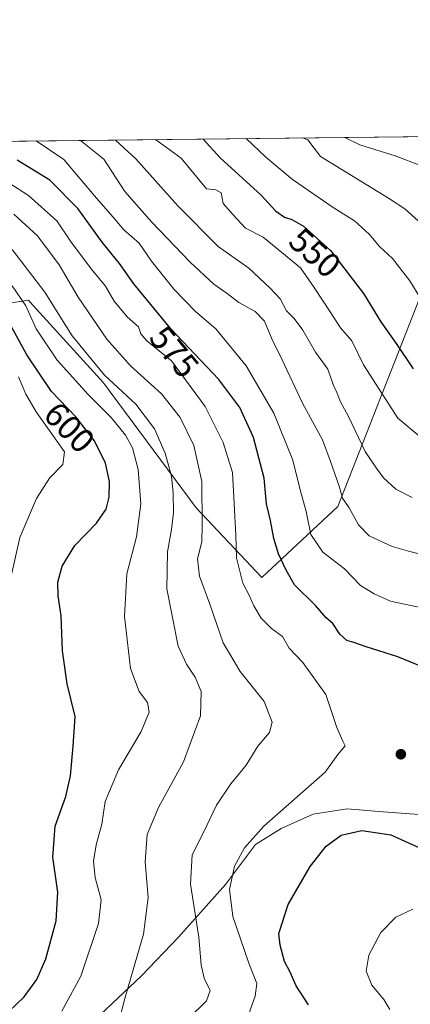
# Model space of a CAD drawing. Units: metres. Extents: x 576825 to 580269, y 4721916 to 4724270.
# Drawn here: x 577110 to 577224, y 4723982 to 4724270 of the extents above; entities that cross this region are included whole.
import ezdxf
from ezdxf.enums import TextEntityAlignment as Align

# ---------------------------------------------------------------- set-up
doc = ezdxf.new("R2010")
doc.units = ezdxf.units.M
doc.header["$MEASUREMENT"] = 0
for name, color, linetype, lineweight in [('Arbolado forestal CxS', 92, 'Continuous', 0), ('Comarca CxS', 21, 'Continuous', 0), ('Comunidad Autónoma CxS', 142, 'Continuous', 0), ('Curva de nivel maestra', 30, 'Continuous', 30), ('Curva de nivel normal', 30, 'Continuous', 0), ('Entidad de ámbito territorial', 7, 'Continuous', 0), ('Entidad de ámbito territorial CxS', 92, 'Continuous', 0), ('Municipio', 91, 'Continuous', 13), ('Municipio CxS', 4, 'Continuous', 0), ('Pastizal CxS', 92, 'Continuous', 0), ('Provincia CxS', 1, 'Continuous', 0), ('Punto de cota en terreno', 7, 'Continuous', 0), ('Rótulo de curva de nivel directora', 7, 'Continuous', 0)]:
    doc.layers.add(name, color=color, linetype=linetype, lineweight=lineweight)
doc.styles.add('Style-Arial', font='txt')

# ---------------------------------------------------------------- blocks, each defined once
blk = doc.blocks.new('5PATER')
at = {"layer": 'Pastizal CxS', "linetype": 'Continuous', "lineweight": 0}
h = blk.add_hatch(color=51, dxfattribs=at)
edge = h.paths.add_edge_path()
edge.add_ellipse((0, 0), major_axis=(-0.1095731443231308, -0.1110710700762829), ratio=0.9994222409660322, start_angle=0, end_angle=360)

msp = doc.modelspace()

# ---------------------------------------------------------------- linework, layer by layer
at = {"layer": 'Arbolado forestal CxS', "color": 92, "linetype": 'Continuous', "lineweight": 0, "extrusion": (0.2823112781381606, 0.003199412319422468, 0.9593175209474747), "elevation": 178584.214124504, "flags": 128}
msp.add_lwpolyline([(4717391.211853495, -604704.3867869783), (4717391.211853496, -604930.1489585452)], dxfattribs=at)
at = {"layer": 'Arbolado forestal CxS', "color": 92, "linetype": 'Continuous', "lineweight": 0}
msp.add_polyline3d([(577024.1974999999, 4724233.5132, 593.1346000000049), (577240.7611999996, 4724235.967399999, 529.395399999994), (577244.0105, 4724232.055500001, 530.2638000000006), (577226.8761, 4724188.5865, 545.6775999999954), (577203.0132999998, 4724127.8551, 566.4429999999993), (577180.8809000002, 4724107.125700001, 577.9060000000027), (577161.7194999997, 4724127.403700001, 587.5160999999935), (577134.6804999998, 4724163.9451, 591.1484000000055), (577115.1209000006, 4724185.461100001, 594.3040000000037), (577113.2830999997, 4724187.483100001, 594.6247000000003), (577112.7566999998, 4724188.062100001, 594.6928999999947), (577058.6831, 4724179.7031, 616.8791999999958), (577040.7023, 4724192.7773, 608.463699999993), (577024.2999, 4724211.517700001, 598.8417000000045)], close=True, dxfattribs=at)
for points in [[(577024.1974999999, 4724233.512800001, 593.1346999999951), (577024.2999, 4724211.517700001, 598.8417000000045), (577040.7023, 4724192.7773, 608.463699999993), (577058.6831, 4724179.7031, 616.8791999999958), (577112.7566999998, 4724188.062100001, 594.6928999999947), (577113.2830999997, 4724187.483100001, 594.6247000000003), (577115.1209000006, 4724185.461100001, 594.3040000000037), (577134.6804999998, 4724163.9451, 591.1484000000055), (577161.7194999997, 4724127.403700001, 587.5160999999935), (577180.8809000002, 4724107.125700001, 577.9060000000027), (577203.0132999998, 4724127.8551, 566.4429999999993), (577226.8761, 4724188.5865, 545.6775999999954), (577244.0105, 4724232.055500001, 530.2638000000006), (577240.7615999999, 4724235.967399999, 529.3953000000038)], [(577024.1974999999, 4724233.512800001, 593.1346999999951), (577024.2999, 4724211.517700001, 598.8417000000045), (577040.7023, 4724192.7773, 608.463699999993), (577058.6831, 4724179.7031, 616.8791999999958), (577112.7566999998, 4724188.062100001, 594.6928999999947), (577113.2830999997, 4724187.483100001, 594.6247000000003), (577115.1209000006, 4724185.461100001, 594.3040000000037), (577134.6804999998, 4724163.9451, 591.1484000000055), (577161.7194999997, 4724127.403700001, 587.5160999999935), (577180.8809000002, 4724107.125700001, 577.9060000000027), (577203.0132999998, 4724127.8551, 566.4429999999993), (577226.8761, 4724188.5865, 545.6775999999954), (577244.0105, 4724232.055500001, 530.2638000000006), (577240.7615999999, 4724235.967399999, 529.3953000000038)], [(577058.6831, 4724179.7031, 616.8791999999958), (577112.7566999998, 4724188.062100001, 594.6928999999947), (577113.2830999997, 4724187.483100001, 594.6247000000003), (577115.1209000006, 4724185.461100001, 594.3040000000037), (577134.6804999998, 4724163.9451, 591.1484000000055), (577161.7194999997, 4724127.403700001, 587.5160999999935), (577180.8809000002, 4724107.125700001, 577.9060000000027), (577203.0132999998, 4724127.8551, 566.4429999999993), (577226.8761, 4724188.5865, 545.6775999999954)]]:
    msp.add_polyline3d(points, dxfattribs=at)
at = {"layer": 'Comarca CxS', "color": 21, "linetype": 'Continuous', "lineweight": 0, "flags": 128}
msp.add_lwpolyline([(576888.2945927212, 4721918.362302286), (576851.0500005785, 4721917.939982748), (576850.4274125152, 4721974.177601577), (576833.0409311983, 4723544.6772096), (576825.44000058, 4724231.259982722), (577894.930922218, 4724243.381681683), (578446.4551577308, 4724249.63270319), (580239.9200006048, 4724269.959982724), (580266.6700006055, 4721956.669982747), (579414.8014566174, 4721947.010574291)], close=True, dxfattribs=at)
at = {"layer": 'Comunidad Autónoma CxS', "color": 142, "linetype": 'Continuous', "lineweight": 0, "flags": 128}
msp.add_lwpolyline([(576888.2945927212, 4721918.362302286), (576851.0500005785, 4721917.939982748), (576850.4274125152, 4721974.177601577), (576833.0409311983, 4723544.6772096), (576825.44000058, 4724231.259982722), (577894.930922218, 4724243.381681683), (578446.4551577308, 4724249.63270319), (580239.9200006048, 4724269.959982724), (580266.6700006055, 4721956.669982747), (579414.8014566174, 4721947.010574291)], close=True, dxfattribs=at)
at = {"layer": 'Curva de nivel maestra', "color": 30, "linetype": 'Continuous', "lineweight": 30, "flags": 128}
for points, elevation in [([(577163.7089999998, 4724235.094000001), (577168.6600000003, 4724229.6601), (577180.6600000003, 4724218.700099999), (577184.8600000005, 4724214.190099999), (577187.4299999997, 4724212.280099999), (577189.6299999999, 4724211.6501), (577192.9600000001, 4724209.6801), (577200.8700000001, 4724202.610099999), (577210.5199999996, 4724189.970100001), (577215.5199999996, 4724181.7601), (577220.1900000004, 4724175.100099999), (577225.0199999996, 4724168.030099999)], 550), ([(577228.0599999996, 4724080.8101), (577220.4699999997, 4724083.9001), (577211.2400000002, 4724086.870100001), (577207.6799999997, 4724088.1501), (577205.6100000005, 4724088.6801), (577203.5899999999, 4724090.550100001), (577201.5899999999, 4724093.630100001), (577199.5800000001, 4724095.3201), (577196.4600000001, 4724098.880100001), (577190.3700000001, 4724104.970100001), (577187.9800000004, 4724109.280099999), (577185.6600000003, 4724113.970100001), (577184.2999999998, 4724118.4801), (577183.3300000001, 4724123.7401), (577182.25, 4724128.590100001), (577181.5700000003, 4724136.100099999), (577178.4000000004, 4724147.9801), (577174.4600000001, 4724156.710100001), (577168.3300000001, 4724164.950099999), (577154.3200000003, 4724179.7401), (577143.5499999998, 4724192.840100001), (577139.3399999999, 4724198.7401), (577134.3200000003, 4724205.040100001), (577127.1699999999, 4724214.860099999), (577118.9900000002, 4724223.0801), (577109.5, 4724228.9901)], 575), ([(577104.79, 4723978.220100001), (577111.5599999996, 4723984.620100001), (577115.2400000002, 4723989.700099999), (577117.8300000001, 4723995.720100001), (577120.8499999996, 4724006.850099999), (577121.2999999998, 4724015.2401), (577119.8899999997, 4724025.420100001), (577120.5599999996, 4724034.4801), (577123.6399999997, 4724043.1801), (577125.0199999996, 4724049.1801), (577125.7800000003, 4724057.850099999), (577126.4199999999, 4724066.5101), (577124.0300000003, 4724076.0001), (577122.7199999997, 4724085.640100001), (577122.3600000005, 4724095.940099999), (577121.4600000001, 4724101.700099999), (577121.3099999996, 4724105.770099999), (577122.6299999999, 4724110.420100001), (577126.3499999996, 4724116.420100001), (577132.5899999999, 4724122.970100001), (577135.4100000003, 4724127.0601), (577136.3200000003, 4724130.5001), (577136.4100000003, 4724135.170100001), (577135.2599999999, 4724140.4901), (577132, 4724147.0101), (577126.6399999997, 4724154.0001), (577119.54, 4724161.370100001), (577112.3099999996, 4724172.0701), (577107.2100000001, 4724181.4001)], 600), ([(577194.4699999997, 4723982.290100001), (577190.8200000003, 4723987.850099999), (577189.0599999996, 4723991.850099999), (577187.4800000004, 4723994.9301), (577186.1699999999, 4723999.790100001), (577185.79, 4724003.1601), (577188.54, 4724011.5801), (577194.9199999999, 4724022.7401), (577199.6299999999, 4724028.620100001), (577204, 4724031.880100001), (577209.9800000004, 4724033.200099999), (577218.5099999999, 4724031.9801), (577223.5899999999, 4724029.610099999), (577239.2000000002, 4724022.590100001)], 575)]:
    msp.add_lwpolyline(points, dxfattribs=dict(at, elevation=elevation))
at = {"layer": 'Curva de nivel normal', "color": 30, "linetype": 'Continuous', "lineweight": 0, "flags": 128}
for points, elevation in [([(577228.3399999999, 4724098.090100001), (577218.3399999999, 4724100.140100001), (577213.5800000001, 4724102.3301), (577209.5800000001, 4724104.7601), (577204.9699999997, 4724109.5801), (577198.6799999997, 4724114.520099999), (577195.0899999999, 4724119.6801), (577193.7699999996, 4724126.350099999), (577192, 4724132.7301), (577189.8799999999, 4724141.4001), (577184.3700000001, 4724155.100099999), (577176.3200000003, 4724168.9001), (577167.4299999997, 4724179.670100001), (577161.4699999997, 4724184.7601), (577155.2800000003, 4724191.220100001), (577148.6399999997, 4724199.420100001), (577145.0199999996, 4724204.6801), (577140.6100000005, 4724208.620100001), (577137.4400000004, 4724212.340100001), (577132.6100000005, 4724217.850099999), (577123.0599999996, 4724229.140100001), (577114.9804999996, 4724234.5418)], 570), ([(577228.2599999999, 4724113.590100001), (577223.5899999999, 4724114.8101), (577218.8300000001, 4724116.130100001), (577212.1500000004, 4724119.300100001), (577208.9900000002, 4724122.4801), (577206.2999999998, 4724127.440099999), (577204.3799999999, 4724130.2301), (577203.3700000001, 4724133.7601), (577200.7800000003, 4724141.2301), (577198.5300000003, 4724147.3301), (577192.7000000002, 4724157.950099999), (577186.7800000003, 4724170.690099999), (577183.7400000002, 4724176.7401), (577181.6100000005, 4724181.920100001), (577178.9199999999, 4724184.7501), (577174.1600000003, 4724187.360099999), (577170.7800000003, 4724190.030099999), (577166.7999999998, 4724192.7501), (577159.9000000004, 4724199.1601), (577148.6799999997, 4724210.9301), (577140.9199999999, 4724219.8101), (577134.7699999996, 4724229.270099999), (577128.0038999999, 4724234.689400001)], 565), ([(577224.6600000003, 4724130.4901), (577219.9199999999, 4724132.9101), (577216.29, 4724136.200099999), (577214.1900000004, 4724139.100099999), (577211.0099999999, 4724143.920100001), (577206.1600000003, 4724154.0701), (577203.8200000003, 4724158.4001), (577202.75, 4724161.100099999), (577201.6200000001, 4724163.440099999), (577200.0499999998, 4724167.940099999), (577196.5199999996, 4724172.840100001), (577192.79, 4724179.290100001), (577190.2599999999, 4724182.690099999), (577188, 4724184.920100001), (577186.1900000004, 4724188.440099999), (577183.29, 4724191.540100001), (577177.0199999996, 4724197.380100001), (577168.0599999996, 4724203.710100001), (577156.3499999996, 4724215.610099999), (577144.0599999996, 4724229.380100001), (577138.1803000001, 4724234.8047)], 560), ([(577227.0199999996, 4724148.120100001), (577220.5, 4724153.6601), (577210.5, 4724169.200099999), (577207.0599999996, 4724176.170100001), (577203.7599999999, 4724180.0101), (577200.79, 4724184.700099999), (577196.1399999997, 4724191.720100001), (577192.1500000004, 4724197.470100001), (577181.2599999999, 4724206.5001), (577176.0999999996, 4724209.0801), (577172.5199999996, 4724212.950099999), (577169.5999999996, 4724216.3101), (577168.9900000002, 4724219.420100001), (577167.4600000001, 4724220.300100001), (577164.7199999997, 4724220.530099999), (577157.2999999998, 4724229.530099999), (577149.8003000002, 4724234.9364)], 555), ([(577228.2599999999, 4724186.700099999), (577224.0499999998, 4724193.7601), (577218.9500000002, 4724200.190099999), (577215.1900000004, 4724203.770099999), (577212.1399999997, 4724207.380100001), (577207.9000000004, 4724211.200099999), (577201.9800000004, 4724214.890100001), (577189.8200000003, 4724223.3201), (577182.0199999996, 4724229.8101), (577176.3069000002, 4724235.2368)], 545), ([(577227.4000000004, 4724210.3101), (577222.5599999996, 4724214.780099999), (577217.79, 4724217.870100001), (577197.9400000004, 4724229.9901), (577194.2199999997, 4724234.9001), (577192.7089000001, 4724235.422700001)], 540), ([(577227.4199999999, 4724227.3301), (577219.7100000001, 4724230.2401), (577209.4600000001, 4724233.380100001), (577205.0219999999, 4724235.562200001)], 535), ([(577176.0899999999, 4723976.9901), (577178.8600000005, 4723984.860099999), (577179.3399999999, 4723988.5801), (577177.0300000003, 4723994.530099999), (577172.4199999999, 4724008.090100001), (577171.4000000004, 4724016.0101), (577172.9199999999, 4724022.840100001), (577175.7800000003, 4724028.190099999), (577181.4000000004, 4724034.470100001), (577199.3399999999, 4724050.2401), (577203.04, 4724055.440099999), (577205.1600000003, 4724057.9901), (577204.4500000002, 4724059.340100001), (577202.6799999997, 4724063.3101), (577199.4699999997, 4724072.9101), (577192.8499999996, 4724082.2301), (577188.8399999999, 4724086.4901), (577186.8899999997, 4724089.880100001), (577183.7100000001, 4724092.1801), (577180.6399999997, 4724095.200099999), (577178.4900000002, 4724098.780099999), (577177.1600000003, 4724101.960100001), (577175.2800000003, 4724105.420100001), (577173.4699999997, 4724112.790100001), (577173.2199999997, 4724119.4101), (577172.2599999999, 4724137.710100001), (577169.6100000005, 4724146.4801), (577164.3200000003, 4724157.050100001), (577154.4800000004, 4724170.340100001), (577147.29, 4724176.2401), (577145.54, 4724178.270099999), (577144.9100000003, 4724180.300100001), (577141.5599999996, 4724183.220100001), (577137.7800000003, 4724187.790100001), (577135.2400000002, 4724192.140100001), (577131.04, 4724197.170100001), (577125, 4724205.2501), (577121.0300000003, 4724211.190099999), (577112.7599999999, 4724218.6601), (577096.8300000001, 4724228.840100001)], 580), ([(577159.29, 4723978.1801), (577164.6600000003, 4723983.5101), (577165.7999999998, 4723986.5101), (577164.0300000003, 4723990.0801), (577163.1299999999, 4723994.030099999), (577162.4900000002, 4724002.0801), (577160.0599999996, 4724017.590100001), (577160.5, 4724026.130100001), (577163.79, 4724032.6801), (577167.6200000001, 4724040.640100001), (577171.7599999999, 4724046.860099999), (577176.2300000004, 4724052.3101), (577179.6399999997, 4724057.850099999), (577183.0599999996, 4724061.850099999), (577183.8700000001, 4724064.850099999), (577181.4900000002, 4724070.850099999), (577174.4800000004, 4724079.640100001), (577169.5999999996, 4724088.0101), (577165.6799999997, 4724099.300100001), (577162.6200000001, 4724107.520099999), (577162.0599999996, 4724112.530099999), (577163.3099999996, 4724117.5101), (577163.4299999997, 4724122.5001), (577163.3200000003, 4724135.120100001), (577161, 4724145.620100001), (577157.0300000003, 4724153.780099999), (577151.54, 4724160.720100001), (577142.5800000001, 4724168.860099999), (577135.6399999997, 4724176.6601), (577127.2800000003, 4724188.9901), (577121.7199999997, 4724198.4301), (577115.4400000004, 4724206.9001), (577108.5599999996, 4724213.140100001)], 585), ([(577139.2100000001, 4723977.780099999), (577140.8399999999, 4723984.1601), (577146.3099999996, 4724002.940099999), (577147.7400000002, 4724013.6801), (577146.7699999996, 4724024.090100001), (577147.4400000004, 4724032.030099999), (577150.6900000004, 4724039.9301), (577157.9800000004, 4724053.2401), (577162.9299999997, 4724066.6801), (577163.1299999999, 4724073.840100001), (577161.4000000004, 4724078.030099999), (577158.8799999999, 4724081.800100001), (577156.4500000002, 4724087.040100001), (577153.1600000003, 4724103.7501), (577153.3600000005, 4724114.610099999), (577154.54, 4724121.120100001), (577155.0599999996, 4724126.0601), (577155.0300000003, 4724131.7601), (577154.4600000001, 4724136.710100001), (577152.6699999999, 4724143.4001), (577149.5800000001, 4724150.4901), (577144.1200000001, 4724157.700099999), (577134.9500000002, 4724166.190099999), (577125.4900000002, 4724177.630100001), (577117.54, 4724190.4001), (577108.04, 4724202.850099999)], 590), ([(577122.5499999998, 4723980.460100001), (577128.0599999996, 4723990.6501), (577133.25, 4724006.0701), (577133.9400000004, 4724012.9801), (577132.2199999997, 4724019.5101), (577131.7599999999, 4724024.280099999), (577132.4900000002, 4724029.0601), (577134.1600000003, 4724035.0701), (577135.1900000004, 4724041.690099999), (577139, 4724050.9101), (577145.6799999997, 4724062.0801), (577147.9600000001, 4724067.780099999), (577147.4600000001, 4724070.610099999), (577145.0899999999, 4724073.850099999), (577142.5800000001, 4724080.540100001), (577140.79, 4724095.6601), (577141.4900000002, 4724108.1601), (577144.3099999996, 4724118.9301), (577145.5899999999, 4724128.590100001), (577144.79, 4724138.640100001), (577143.0800000001, 4724144.9901), (577141.0599999996, 4724148.640100001), (577136.9100000003, 4724153.8201), (577130.2400000002, 4724160.4801), (577121.1399999997, 4724170.5701), (577115.0599999996, 4724179.710100001), (577111.9900000002, 4724186.420100001), (577108.0599999996, 4724192.2601)], 595), ([(577107.7000000002, 4724107.5101), (577110.29, 4724118.7501), (577115.1200000001, 4724130.140100001), (577118.9500000002, 4724136.050100001), (577122.79, 4724140.0601), (577123.3300000001, 4724143.8101), (577114.9900000002, 4724155.5001), (577112.0199999996, 4724160.590100001), (577109.8300000001, 4724165.700099999)], 605), ([(577218.1900000004, 4723980.9301), (577216.4199999999, 4723983.880100001), (577212.9199999999, 4723988.0701), (577211.25, 4723992.1801), (577212.0099999999, 4723996.8201), (577215.5599999996, 4724003.420100001), (577219.9199999999, 4724007.870100001), (577224.9199999999, 4724010.270099999)], 570)]:
    msp.add_lwpolyline(points, dxfattribs=dict(at, elevation=elevation))
at = {"layer": 'Entidad de ámbito territorial', "color": 7, "linetype": 'Continuous', "lineweight": 0, "flags": 128}
msp.add_lwpolyline([(577430.1390000016, 4724085.561000001), (577413.1289999996, 4724080.869000004), (577394.927000001, 4724073.520000001), (577387.6710000007, 4724070.59), (577368.6500000005, 4724064.600000001), (577344.927, 4724057.906999999), (577325.5200000005, 4724052.292), (577294.4290000004, 4724044.479000002), (577276.7970000017, 4724039.399000001), (577262.8250000019, 4724036.914000002), (577249.4630000005, 4724036.471999997), (577226.6569999999, 4724037.934000001), (577214.9340000022, 4724038.788000003), (577205.7580000019, 4724039.55), (577195.8470000001, 4724038.012000003), (577186.480000001, 4724033.811000001), (577179.0280000013, 4724029.127), (577170.2640000022, 4724017.426999998), (577156.5820000008, 4724002.097000001), (577145.7760000011, 4723990.751), (577131.9370000019, 4723977.709000003)], dxfattribs=at)
at = {"layer": 'Entidad de ámbito territorial CxS', "color": 92, "linetype": 'Continuous', "lineweight": 0, "flags": 128}
for points in [[(576833.0409311983, 4723544.6772096), (576825.44000058, 4724231.259982722), (577894.930922218, 4724243.381681683)], [(577430.1390000011, 4724085.561000001), (577413.128999999, 4724080.869000002), (577394.9270000004, 4724073.52), (577387.6710000001, 4724070.59), (577368.6499999999, 4724064.599999999), (577344.9269999994, 4724057.907000001), (577325.5199999999, 4724052.291999999), (577294.4289999999, 4724044.479000002), (577276.7970000011, 4724039.399), (577262.8249999991, 4724036.914000001), (577249.4629999998, 4724036.471999999), (577226.6569999993, 4724037.934), (577214.9339999994, 4724038.788000002), (577205.7580000013, 4724039.550000001), (577195.8469999996, 4724038.012000001), (577186.4800000004, 4724033.811000001), (577179.0280000009, 4724029.127), (577170.2639999993, 4724017.426999998), (577156.5820000002, 4724002.097), (577145.7760000004, 4723990.750999999), (577131.936999999, 4723977.709000002)]]:
    msp.add_lwpolyline(points, dxfattribs=at)
at = {"layer": 'Municipio', "color": 91, "linetype": 'Continuous', "lineweight": 13, "flags": 128}
msp.add_lwpolyline([(577430.1390000016, 4724085.561000001), (577413.1289999996, 4724080.869000004), (577394.927000001, 4724073.520000001), (577387.6710000007, 4724070.59), (577368.6500000005, 4724064.600000001), (577344.927, 4724057.906999999), (577325.5200000005, 4724052.292), (577294.4290000004, 4724044.479000002), (577276.7970000017, 4724039.399000001), (577262.8250000019, 4724036.914000002), (577249.4630000005, 4724036.471999997), (577226.6569999999, 4724037.934000001), (577214.9340000022, 4724038.788000003), (577205.7580000019, 4724039.55), (577195.8470000001, 4724038.012000003), (577186.480000001, 4724033.811000001), (577179.0280000013, 4724029.127), (577170.2640000022, 4724017.426999998), (577156.5820000008, 4724002.097000001), (577145.7760000011, 4723990.751), (577131.9370000019, 4723977.709000003)], dxfattribs=at)
msp.add_lwpolyline([(577430.1390000016, 4724085.561000001), (577413.1289999996, 4724080.869000004), (577394.927000001, 4724073.520000001), (577387.6710000007, 4724070.59), (577368.6500000005, 4724064.600000001), (577344.927, 4724057.906999999), (577325.5200000005, 4724052.292), (577294.4290000004, 4724044.479000002), (577276.7970000017, 4724039.399000001), (577262.8250000019, 4724036.914000002), (577249.4630000005, 4724036.471999997), (577226.6569999999, 4724037.934000001), (577214.9340000022, 4724038.788000003), (577205.7580000019, 4724039.55), (577195.8470000001, 4724038.012000003), (577186.480000001, 4724033.811000001), (577179.0280000013, 4724029.127), (577170.2640000022, 4724017.426999998), (577156.5820000008, 4724002.097000001), (577145.7760000011, 4723990.751), (577131.9370000019, 4723977.709000003)], dxfattribs=at)
at = {"layer": 'Municipio CxS', "color": 4, "linetype": 'Continuous', "lineweight": 0, "flags": 128}
for points in [[(576833.0409311983, 4723544.6772096), (576825.44000058, 4724231.259982722), (577894.930922218, 4724243.381681683)], [(577430.1390000011, 4724085.561000001), (577413.128999999, 4724080.869000002), (577394.9270000004, 4724073.52), (577387.6710000001, 4724070.59), (577368.6499999999, 4724064.599999999), (577344.9269999994, 4724057.907000001), (577325.5199999999, 4724052.291999999), (577294.4289999999, 4724044.479000002), (577276.7970000011, 4724039.399), (577262.8249999991, 4724036.914000001), (577249.4629999998, 4724036.471999999), (577226.6569999993, 4724037.934), (577214.9339999994, 4724038.788000002), (577205.7580000013, 4724039.550000001), (577195.8469999996, 4724038.012000001), (577186.4800000004, 4724033.811000001), (577179.0280000009, 4724029.127), (577170.2639999993, 4724017.426999998), (577156.5820000002, 4724002.097), (577145.7760000004, 4723990.750999999), (577131.936999999, 4723977.709000002)], [(577131.936999999, 4723977.709000002), (577145.7760000004, 4723990.750999999), (577156.5820000002, 4724002.097), (577170.2639999993, 4724017.426999998), (577179.0280000009, 4724029.127), (577186.4800000004, 4724033.811000001), (577195.8469999996, 4724038.012000001), (577205.7580000013, 4724039.550000001), (577214.9339999994, 4724038.788000002), (577226.6569999993, 4724037.934), (577249.4629999998, 4724036.471999999), (577262.8249999991, 4724036.914000001), (577276.7970000011, 4724039.399), (577294.4289999999, 4724044.479000002), (577325.5199999999, 4724052.291999999), (577344.9269999994, 4724057.907000001), (577368.6499999999, 4724064.599999999), (577387.6710000001, 4724070.59), (577394.9270000004, 4724073.52), (577413.128999999, 4724080.869000002), (577430.1390000011, 4724085.561000001)]]:
    msp.add_lwpolyline(points, dxfattribs=at)
at = {"layer": 'Provincia CxS', "color": 1, "linetype": 'Continuous', "lineweight": 0, "flags": 128}
msp.add_lwpolyline([(576888.2945927212, 4721918.362302286), (576851.0500005785, 4721917.939982748), (576850.4274125152, 4721974.177601577), (576833.0409311983, 4723544.6772096), (576825.44000058, 4724231.259982722), (577894.930922218, 4724243.381681683), (578446.4551577308, 4724249.63270319), (580239.9200006048, 4724269.959982724), (580266.6700006055, 4721956.669982747), (579414.8014566174, 4721947.010574291)], close=True, dxfattribs=at)

# ---------------------------------------------------------------- block references
at = {"layer": 'Punto de cota en terreno', "color": 7, "linetype": 'Continuous', "lineweight": 0, "xscale": 10, "yscale": 10, "zscale": 10}
msp.add_blockref('5PATER', (577221.3899999997, 4724055.49, 578.0599999999977), dxfattribs=at)

# ---------------------------------------------------------------- texts
at = {"layer": 'Rótulo de curva de nivel directora', "color": 7, "linetype": 'Continuous', "lineweight": 0, "style": 'Style-Arial'}
for s, rotation, p in [('550', 318.2094199516263, (577196.3616486589, 4724201.899114021)), ('575', 309.4248564641599, (577155.2904632257, 4724173.010110366)), ('600', 313.9308831738821, (577124.7125305634, 4724150.911781911))]:
    msp.add_text(s, height=7.000000000000002, rotation=rotation, dxfattribs=at).set_placement(p, align=Align.MIDDLE_CENTER)

doc.saveas('drawing.dxf')
